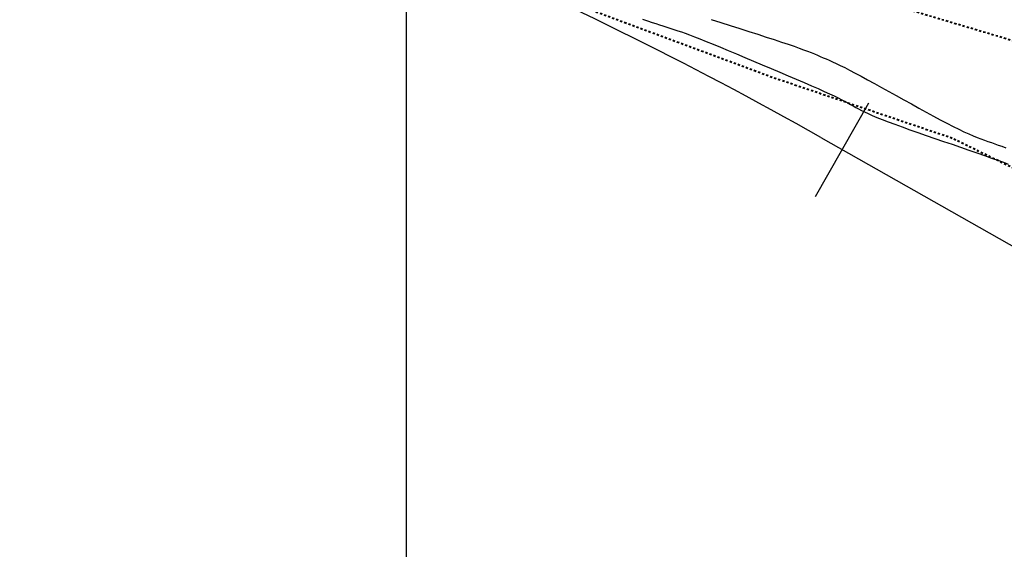
# Model space of a CAD drawing. Units: metres. Extents: x 838673 to 841308, y 9136088 to 9137186.
# Drawn here: x 839932 to 839978, y 9136164 to 9136188 of the extents above; entities that cross this region are included whole.
import ezdxf

# ---------------------------------------------------------------- set-up
doc = ezdxf.new("R2010")
doc.units = ezdxf.units.M
doc.linetypes.add('DASHEDX2', pattern=[1.5, 1, -0.5])
doc.layers.add('CARRETERAEXISTENTE', color=2, linetype='DASHEDX2', lineweight=40)
for name, color, linetype in [('CNIVEL_S', 46, 'Continuous'), ('EJE_ESTACA', 7, 'Continuous'), ('Malla Coordenadas.lsp', 252, 'Continuous'), ('new eje', 5, 'Continuous')]:
    doc.layers.add(name, color=color, linetype=linetype)

msp = doc.modelspace()

# ---------------------------------------------------------------- linework, layer by layer
at = {"layer": 'CARRETERAEXISTENTE', "linetype": 'DASHEDX2', "ltscale": 0.05}
for p, q in [((839966.944, 9136185.593), (839953.64, 9136190.527)), ((839967.892, 9136190.331), (839981.603, 9136186.257)), ((839975.275, 9136182.773), (839966.944, 9136185.593)), ((839979.566, 9136180.671), (839975.275, 9136182.773))]:
    msp.add_line(p, q, dxfattribs=at)
at = {"layer": 'CNIVEL_S'}
for points in [[(839960.94, 9136188.293), (839961.175, 9136188.213), (839961.381, 9136188.143), (839961.564, 9136188.082), (839961.729, 9136188.028), (839961.879, 9136187.979), (839962.02, 9136187.934), (839962.157, 9136187.891), (839962.293, 9136187.848), (839962.433, 9136187.802), (839962.582, 9136187.753), (839962.744, 9136187.698), (839962.922, 9136187.634), (839963.122, 9136187.561), (839963.347, 9136187.476), (839963.601, 9136187.376), (839963.888, 9136187.262), (839964.204, 9136187.133), (839964.545, 9136186.992), (839964.908, 9136186.842), (839965.287, 9136186.683), (839965.679, 9136186.518), (839966.08, 9136186.349), (839966.484, 9136186.179), (839966.889, 9136186.008), (839967.289, 9136185.839), (839967.68, 9136185.673), (839968.058, 9136185.512), (839968.418, 9136185.357), (839968.756, 9136185.211), (839969.067, 9136185.074), (839969.348, 9136184.949), (839969.593, 9136184.836), (839969.808, 9136184.735), (839969.996, 9136184.643), (839970.162, 9136184.559), (839970.31, 9136184.482), (839970.445, 9136184.41), (839970.571, 9136184.341), (839970.692, 9136184.274), (839970.814, 9136184.207), (839970.939, 9136184.139), (839971.074, 9136184.068), (839971.221, 9136183.994), (839971.387, 9136183.916), (839971.574, 9136183.832), (839971.787, 9136183.742), (839972.031, 9136183.643), (839972.309, 9136183.537), (839972.617, 9136183.422), (839972.952, 9136183.301), (839973.308, 9136183.174), (839973.682, 9136183.043), (839974.069, 9136182.908), (839974.465, 9136182.772), (839974.866, 9136182.634), (839975.266, 9136182.496), (839975.661, 9136182.36), (839976.046, 9136182.227), (839976.416, 9136182.099), (839976.767, 9136181.977), (839977.092, 9136181.862), (839977.387, 9136181.758), (839977.647, 9136181.664), (839977.868, 9136181.582)], [(839964.121, 9136188.277), (839964.562, 9136188.137), (839965.003, 9136187.997), (839965.439, 9136187.859), (839965.866, 9136187.723), (839966.278, 9136187.591), (839966.671, 9136187.464), (839967.04, 9136187.343), (839967.38, 9136187.231), (839967.686, 9136187.128), (839967.956, 9136187.034), (839968.192, 9136186.95), (839968.399, 9136186.874), (839968.581, 9136186.804), (839968.745, 9136186.739), (839968.894, 9136186.679), (839969.034, 9136186.621), (839969.168, 9136186.564), (839969.303, 9136186.507), (839969.441, 9136186.448), (839969.585, 9136186.385), (839969.74, 9136186.315), (839969.908, 9136186.237), (839970.093, 9136186.147), (839970.299, 9136186.045), (839970.527, 9136185.928), (839970.782, 9136185.795), (839971.06, 9136185.646), (839971.359, 9136185.485), (839971.674, 9136185.312), (839972.003, 9136185.132), (839972.342, 9136184.944), (839972.687, 9136184.753), (839973.036, 9136184.559), (839973.385, 9136184.365), (839973.731, 9136184.174), (839974.071, 9136183.986), (839974.402, 9136183.806), (839974.721, 9136183.634), (839975.025, 9136183.473), (839975.31, 9136183.325), (839975.575, 9136183.193), (839975.817, 9136183.077), (839976.037, 9136182.977), (839976.24, 9136182.89), (839976.427, 9136182.814), (839976.603, 9136182.746), (839976.769, 9136182.685), (839976.929, 9136182.629), (839977.086, 9136182.574), (839977.244, 9136182.52), (839977.404, 9136182.464), (839977.571, 9136182.404), (839977.748, 9136182.339)]]:
    msp.add_lwpolyline(points, dxfattribs=at)
at = {"layer": 'EJE_ESTACA'}
msp.add_line((839968.953, 9136180.074), (839971.42, 9136184.423), dxfattribs=at)
msp.add_line((839968.953, 9136180.074), (839971.42, 9136184.423), dxfattribs=at)
at = {"layer": 'Malla Coordenadas.lsp'}
msp.add_line((839950, 9137186.152), (839950, 9136088.274), dxfattribs=at)
at = {"layer": 'new eje'}
msp.add_line((839969.201, 9136182.808), (839999.656, 9136165.531), dxfattribs=at)
msp.add_line((839969.201, 9136182.808), (839999.656, 9136165.531), dxfattribs=at)
msp.add_arc((839880.382, 9136026.247), 180, 60.43611, 73.8, dxfattribs=at)
msp.add_arc((839880.382, 9136026.247), 180, 60.43611, 73.8, dxfattribs=at)

doc.saveas('drawing.dxf')
